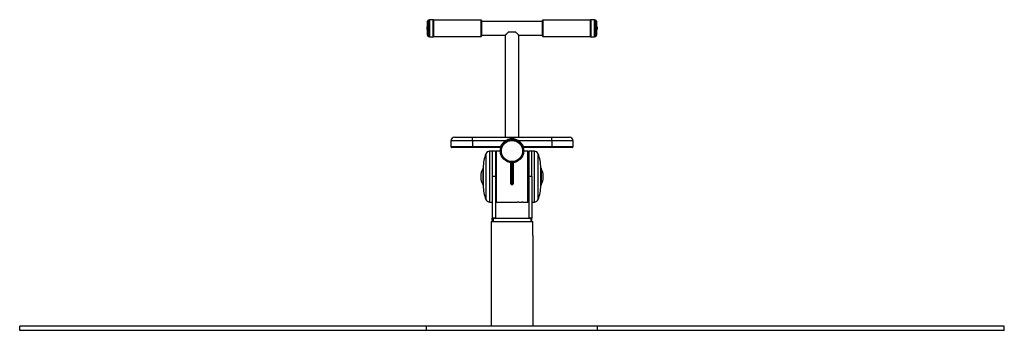
# Model space of a CAD drawing. Units: millimetres. Extents: x -2999 to 4721, y -2692 to 2033.
# Drawn here: x 2301 to 4721, y 1269 to 2033 of the extents above; entities that cross this region are included whole.
import ezdxf

# ---------------------------------------------------------------- set-up
doc = ezdxf.new("R2010")
doc.units = ezdxf.units.MM

msp = doc.modelspace()

# ---------------------------------------------------------------- linework, layer by layer
at = {"color": 7, "linetype": 'Continuous', "lineweight": 25}
for p, q in [((3317.1, 2032.9), (3308.1, 2032.9)), ((3713.1, 2032.9), (3704.1, 2032.9)), ((3300.9, 2013.6), (3300.9, 2012.4)), ((3300.9, 2012.4), (3300.9, 2010.2)), ((3302.6, 1994.9), (3302.6, 2028.9)), ((3307.6, 2031.9), (3305.6, 2031.9)), ((3307.6, 1991.4), (3307.6, 2032.4)), ((3317.6, 2032.4), (3317.6, 1991.4)), ((3434.6, 2031.9), (3317.6, 2031.9)), ((3435.6, 2030.9), (3435.6, 1992.9)), ((3585.6, 2028.6), (3435.6, 2028.6)), ((3585.6, 2004.5), (3585.6, 2030.9)), ((3703.6, 2031.9), (3586.6, 2031.9)), ((3703.6, 2003.9), (3703.6, 2032.4)), ((3713.6, 2032.4), (3713.6, 2003.9)), ((3715.6, 2031.9), (3713.6, 2031.9)), ((3718.6, 2028.9), (3718.6, 2005.2)), ((3720.3, 2010.2), (3720.3, 2013.6)), ((3305.6, 1991.9), (3307.6, 1991.9)), ((3308.1, 1990.9), (3317.1, 1990.9)), ((3317.6, 1991.9), (3434.6, 1991.9)), ((3435.6, 1995.2), (3494.4, 1995.2)), ((3493.9, 1994.7), (3493.9, 1743.9)), ((3519.6, 2001.9), (3501.5, 2001.9)), ((3526.7, 1995.2), (3585.6, 1995.2)), ((3527.3, 1743.9), (3527.3, 1994.7)), ((3585.6, 1992.9), (3585.6, 2004.5)), ((3586.6, 1991.9), (3703.6, 1991.9)), ((3703.6, 1991.4), (3703.6, 2003.9)), ((3704.1, 1990.9), (3713.1, 1990.9)), ((3713.6, 2003.9), (3713.6, 1991.4)), ((3713.6, 1991.9), (3715.6, 1991.9)), ((3718.6, 2005.2), (3718.6, 1994.9)), ((3369.6, 1743.9), (3413.1, 1743.9)), ((3413.1, 1734.9), (3413.1, 1743.9)), ((3413.1, 1743.9), (3608.1, 1743.9)), ((3608.1, 1734.9), (3608.1, 1743.9)), ((3608.1, 1743.9), (3651.6, 1743.9)), ((3360.6, 1734.9), (3360.6, 1720.9)), ((3413.1, 1718.9), (3362.6, 1718.9)), ((3494, 1734.9), (3413.1, 1734.9)), ((3413.1, 1734.9), (3413.1, 1720.9)), ((3413.1, 1718.9), (3413.1, 1720.9)), ((3413.1, 1720.9), (3482.7, 1720.9)), ((3481.9, 1718.9), (3413.1, 1718.9)), ((3493.4, 1732.8), (3493.4, 1732.8)), ((3493.9, 1734.9), (3493.9, 1733)), ((3608.1, 1734.9), (3527.1, 1734.9)), ((3527.3, 1733), (3527.3, 1734.9)), ((3527.9, 1732.7), (3527.9, 1732.7)), ((3527.9, 1732.7), (3527.9, 1732.7)), ((3528.2, 1732.4), (3528, 1732.6)), ((3528.4, 1732.3), (3528.4, 1732.2)), ((3528.6, 1732.1), (3528.4, 1732.3)), ((3528.6, 1732.1), (3528.5, 1732.1)), ((3528.7, 1732.1), (3528.6, 1732)), ((3528.7, 1732.1), (3528.6, 1732.1)), ((3528.7, 1732), (3528.6, 1732)), ((3528.7, 1732), (3528.7, 1732.1)), ((3528.7, 1732), (3528.7, 1732)), ((3528.7, 1732), (3528.7, 1731.9)), ((3528.7, 1732), (3528.7, 1732)), ((3529.1, 1731.7), (3529.1, 1731.7)), ((3529.6, 1731.3), (3529.5, 1731.4)), ((3530.8, 1730.1), (3530.7, 1730.2)), ((3530.8, 1730.1), (3530.8, 1730.1)), ((3531.1, 1729.9), (3531, 1729.9)), ((3531.4, 1729.5), (3531.3, 1729.7)), ((3532.1, 1728.7), (3532, 1728.7)), ((3532.6, 1728.1), (3532.5, 1728.2)), ((3537.5, 1719.5), (3537.3, 1719.4)), ((3538.5, 1720.9), (3608.1, 1720.9)), ((3608.1, 1718.9), (3539.2, 1718.9)), ((3608.1, 1734.9), (3608.1, 1720.9)), ((3608.1, 1720.9), (3608.1, 1718.9)), ((3658.6, 1718.9), (3608.1, 1718.9)), ((3660.6, 1720.9), (3660.6, 1734.9)), ((3461.6, 1709.4), (3455.6, 1709.4)), ((3469.6, 1709.4), (3461.6, 1709.4)), ((3461.6, 1709.4), (3461.6, 1646.9)), ((3469.6, 1709.4), (3469.6, 1646.9)), ((3470.6, 1700.4), (3469.6, 1700.4)), ((3470.6, 1585.4), (3470.6, 1708.4)), ((3482.1, 1709.4), (3471.6, 1709.4)), ((3482.4, 1714.8), (3482.6, 1714.7)), ((3482.4, 1714.8), (3482.6, 1714.7)), ((3538.8, 1714.6), (3538.7, 1714.6)), ((3549.6, 1709.4), (3539.1, 1709.4)), ((3550.6, 1708.4), (3550.6, 1646.9)), ((3551.6, 1700.4), (3550.6, 1700.4)), ((3559.6, 1709.4), (3551.6, 1709.4)), ((3551.6, 1709.4), (3551.6, 1646.9)), ((3565.6, 1709.4), (3559.6, 1709.4)), ((3559.6, 1646.9), (3559.6, 1709.4)), ((3469.6, 1680.4), (3470.6, 1680.4)), ((3507.6, 1675.9), (3507.6, 1681.4)), ((3507.6, 1681.4), (3509.6, 1681.4)), ((3509.6, 1675.9), (3507.6, 1675.9)), ((3507.6, 1664.1), (3507.6, 1675.9)), ((3509.6, 1681.4), (3509.6, 1675.9)), ((3511.6, 1681.4), (3509.6, 1681.4)), ((3509.6, 1675.9), (3511.6, 1675.9)), ((3509.6, 1675.9), (3509.6, 1662.3)), ((3511.6, 1675.9), (3511.6, 1681.4)), ((3511.6, 1681.4), (3513.6, 1681.4)), ((3511.6, 1662.3), (3511.6, 1675.9)), ((3511.6, 1675.9), (3513.6, 1675.9)), ((3513.6, 1681.4), (3513.6, 1675.9)), ((3513.6, 1675.9), (3513.6, 1664.1)), ((3550.6, 1680.4), (3551.6, 1680.4)), ((3439.8, 1669.4), (3439.8, 1624.4)), ((3469.6, 1646.9), (3461.6, 1646.9)), ((3461.6, 1646.9), (3461.6, 1544.9)), ((3470.6, 1662.9), (3469.6, 1662.9)), ((3469.6, 1646.9), (3469.6, 1544.9)), ((3507.6, 1630.1), (3507.6, 1664.1)), ((3511.6, 1662.3), (3509.6, 1662.3)), ((3509.6, 1662.3), (3509.6, 1628.3)), ((3511.6, 1628.3), (3511.6, 1662.3)), ((3513.6, 1664.1), (3513.6, 1630.1)), ((3551.6, 1662.9), (3550.6, 1662.9)), ((3550.6, 1646.9), (3550.6, 1585.4)), ((3559.6, 1646.9), (3551.6, 1646.9)), ((3551.6, 1646.9), (3551.6, 1544.9)), ((3559.6, 1646.9), (3559.6, 1544.9)), ((3581.3, 1624.4), (3581.3, 1669.4)), ((3470.6, 1635.2), (3469.6, 1635.2)), ((3507.6, 1628.9), (3507.6, 1630.1)), ((3509.6, 1628.3), (3511.6, 1628.3)), ((3509.6, 1628.3), (3509.6, 1626.9)), ((3511.6, 1626.9), (3509.6, 1626.9)), ((3511.6, 1626.9), (3511.6, 1628.3)), ((3513.6, 1630.1), (3513.6, 1628.9)), ((3551.6, 1635.2), (3550.6, 1635.2)), ((3469.6, 1615.2), (3470.6, 1615.2)), ((3550.6, 1615.2), (3551.6, 1615.2)), ((3455.6, 1584.4), (3461.6, 1584.4)), ((3471.6, 1584.4), (3524.1, 1584.4)), ((3527.1, 1584.4), (3534.1, 1584.4)), ((3537.1, 1584.4), (3549.6, 1584.4)), ((3559.6, 1584.4), (3565.6, 1584.4)), ((3459.6, 1536.9), (3459.6, 1278.9)), ((3459.6, 1536.9), (3464.6, 1536.9)), ((3469.6, 1544.9), (3461.6, 1544.9)), ((3461.6, 1538.9), (3461.6, 1544.9)), ((3464.6, 1538.9), (3461.6, 1538.9)), ((3464.6, 1544.9), (3556.6, 1544.9)), ((3464.6, 1544.9), (3464.6, 1536.9)), ((3464.6, 1536.9), (3556.6, 1536.9)), ((3559.6, 1544.9), (3551.6, 1544.9)), ((3556.6, 1544.9), (3556.6, 1536.9)), ((3559.6, 1538.9), (3556.6, 1538.9)), ((3556.6, 1536.9), (3561.6, 1536.9)), ((3559.6, 1538.9), (3559.6, 1544.9)), ((3561.6, 1501.9), (3561.6, 1536.9)), ((2300.6, 1268.9), (2300.6, 1278.9)), ((3300.6, 1278.9), (2300.6, 1278.9)), ((3300.6, 1268.9), (2300.6, 1268.9)), ((3300.6, 1268.9), (3300.6, 1278.9)), ((3720.6, 1278.9), (3300.6, 1278.9)), ((3720.6, 1268.9), (3300.6, 1268.9)), ((3720.6, 1268.9), (3720.6, 1278.9)), ((4720.6, 1278.9), (3720.6, 1278.9)), ((4720.6, 1268.9), (3720.6, 1268.9)), ((4720.6, 1268.9), (4720.6, 1278.9))]:
    msp.add_line(p, q, dxfattribs=at)
at = {"color": 8, "linetype": 'Continuous', "lineweight": 25}
for p, q in [((3308.1, 2032.9), (3308.1, 1990.9)), ((3317.1, 1990.9), (3317.1, 2032.9)), ((3704.1, 2032.9), (3704.1, 2003.7)), ((3713.1, 2003.7), (3713.1, 2032.9)), ((3305.6, 2031.9), (3305.6, 1991.9)), ((3434.6, 1991.9), (3434.6, 2031.9)), ((3586.6, 2031.9), (3586.6, 2004.1)), ((3715.6, 2004.1), (3715.6, 2031.9)), ((3586.6, 2004.1), (3586.6, 1991.9)), ((3704.1, 2003.7), (3704.1, 1990.9)), ((3713.1, 1990.9), (3713.1, 2003.7)), ((3715.6, 1991.9), (3715.6, 2004.1)), ((3413.1, 1734.9), (3360.6, 1734.9)), ((3360.6, 1720.9), (3413.1, 1720.9)), ((3483.6, 1719.6), (3483.7, 1719.6)), ((3660.6, 1734.9), (3608.1, 1734.9)), ((3608.1, 1720.9), (3660.6, 1720.9)), ((3446.2, 1703), (3446.2, 1593.3)), ((3455.6, 1709.4), (3455.6, 1587.1)), ((3471.6, 1709.4), (3471.6, 1584.4)), ((3549.6, 1646.9), (3549.6, 1709.4)), ((3565.6, 1584.4), (3565.6, 1709.4)), ((3574.9, 1590.9), (3574.9, 1703)), ((3439.3, 1625.9), (3439.3, 1667.9)), ((3439.8, 1669.5), (3439.8, 1625.4)), ((3549.6, 1584.4), (3549.6, 1646.9)), ((3581.3, 1624.4), (3581.3, 1669.5)), ((3581.9, 1667.9), (3581.9, 1625.9)), ((3439.8, 1625.4), (3439.8, 1624.4)), ((3446.2, 1593.3), (3446.2, 1590.9)), ((3455.6, 1587.1), (3455.6, 1584.4))]:
    msp.add_line(p, q, dxfattribs=at)
msp.add_line((3561.6, 1501.9), (3561.6, 1278.9))
at = {"color": 7, "linetype": 'Continuous', "lineweight": 25}
for radius in [28.5, 26]:
    msp.add_circle((3510.6, 1709.9), radius, dxfattribs=at)
for centre, radius, start, end in [((3308.1, 2032.4), 0.5, 90, 180), ((3317.1, 2032.4), 0.5, 0, 90), ((3704.1, 2032.4), 0.5, 90, 180), ((3713.1, 2032.4), 0.5, 0, 90), ((3303.3, 2013.6), 2.41, 107.0615, 180), ((3303.3, 2010.2), 2.41, 180, 252.9385), ((3305.6, 2028.9), 3, 90, 180), ((3434.6, 2030.9), 1, 0, 90), ((3586.6, 2030.9), 1, 90, 180), ((3715.6, 2028.9), 3, 0, 90), ((3717.9, 2013.6), 2.41, 0, 72.9385), ((3717.9, 2010.2), 2.41, 287.0615, 360), ((3305.6, 1994.9), 3, 180, 270), ((3308.1, 1991.4), 0.5, 180, 270), ((3317.1, 1991.4), 0.5, 270, 0), ((3434.6, 1992.9), 1, 270, 360), ((3586.6, 1992.9), 1, 180, 270), ((3704.1, 1991.4), 0.5, 180, 270), ((3713.1, 1991.4), 0.5, 270, 0), ((3715.6, 1994.9), 3, 270, 360), ((3369.6, 1734.9), 9, 90, 180), ((3651.6, 1734.9), 9, 0, 90), ((3362.6, 1720.9), 2, 180, 270), ((3510.6, 1709.9), 30, 123.5573, 158.4898), ((3510.6, 1709.9), 28.6, 125.7234, 160.2197), ((3510.6, 1709.9), 30, 21.5102, 56.4427), ((3510.6, 1709.9), 28.6, 52.7785, 53.5181), ((3510.6, 1709.9), 28.6, 51.8652, 52.6191), ((3510.6, 1709.9), 28.6, 51.3139, 51.9046), ((3510.6, 1709.9), 28.6, 49.8244, 50.5245), ((3510.6, 1709.9), 28.6, 48.5388, 49.353), ((3510.6, 1709.9), 28.6, 47.3223, 48.2807), ((3510.6, 1709.9), 28.6, 45.8423, 47.3672), ((3510.6, 1709.9), 28.6, 45.2076, 46.0218), ((3510.6, 1709.9), 28.6, 41.1127, 42.6373), ((3510.6, 1709.9), 28.6, 39.8019, 40.7592), ((3510.6, 1709.9), 28.6, 38.7792, 39.5637), ((3510.6, 1709.9), 28.6, 37.5083, 38.2622), ((3510.6, 1709.9), 28.6, 36.2614, 37.5083), ((3510.6, 1709.9), 28.6, 33.2384, 35.6105), ((3510.6, 1709.9), 28.6, 31.657, 33.2384), ((3510.6, 1709.9), 28.6, 30.2707, 31.4765), ((3658.6, 1720.9), 2, 270, 0), ((3539.8, 1667.6), 100, 159.3177, 178.9553), ((3455.6, 1699.4), 10, 90, 159.3177), ((3471.6, 1708.4), 1, 90, 180), ((3549.6, 1708.4), 1, 0, 90), ((3565.6, 1699.4), 10, 20.6823, 90), ((3481.4, 1667.6), 100, 1.0447, 20.6823), ((3477, 1646.6), 43.3, 150.5281, 179.6204), ((3477, 1647.2), 43.3, 180.3796, 209.4719), ((3439.5, 1667.8), 0.3, 29.036, 150.5281), ((3509.5, 1664.2), 1.91, 182.9521, 272.6753), ((3511.7, 1664.2), 1.91, 267.3247, 357.0479), ((3581.6, 1667.8), 0.3, 29.4719, 150.964), ((3544.2, 1646.6), 43.3, 0.3796, 29.4719), ((3544.2, 1647.2), 43.3, 330.5281, 359.6204), ((3439.5, 1626.1), 0.3, 209.4719, 330.964), ((3539.8, 1626.2), 100, 181.0447, 200.6823), ((3509.5, 1630.2), 1.91, 182.9521, 272.6753), ((3509.6, 1628.9), 2, 180, 270), ((3511.7, 1630.2), 1.91, 267.3247, 357.0479), ((3511.6, 1628.9), 2, 270, 0), ((3481.4, 1626.2), 100, 339.3177, 358.9553), ((3581.6, 1626.1), 0.3, 209.036, 330.5281), ((3455.6, 1594.4), 10, 200.6823, 270), ((3471.6, 1585.4), 1, 180, 270), ((3549.6, 1585.4), 1, 270, 0), ((3565.6, 1594.4), 10, 270, 339.3177)]:
    msp.add_arc(centre, radius, start, end, dxfattribs=at)
for points, knots in [([(3501.5, 2001.9), (3500.6, 2001.1), (3498.8, 1999.4), (3496.8, 1997.5), (3495.4, 1996.2), (3494.6, 1995.4), (3494, 1994.9), (3493.8, 1994.6), (3493.9, 1994.7), (3493.9, 1994.7)], [0, 0, 0, 0, 0.226208, 0.460924, 0.590278, 0.722801, 0.852361, 0.986896, 1, 1, 1, 1]), ([(3527.2, 1994.7), (3527.2, 1994.7), (3527.2, 1994.7), (3526.7, 1995.2), (3525.7, 1996.2), (3524.1, 1997.7), (3522.1, 1999.6), (3520.5, 2001.1), (3519.6, 2001.9)], [0, 0, 0, 0, 0.099523, 0.215627, 0.437905, 0.598218, 0.763114, 1, 1, 1, 1]), ([(3482.7, 1720.9), (3482.6, 1720.7), (3482.4, 1720.2), (3482.2, 1719.6), (3482, 1719.2), (3482, 1719), (3481.9, 1718.9), (3481.9, 1718.9)], [0, 0, 0, 0, 0.232401, 0.465192, 0.687318, 0.896826, 1, 1, 1, 1]), ([(3482.4, 1714.8), (3482.4, 1714.8), (3482.4, 1714.8), (3482.4, 1715.1), (3482.6, 1715.9), (3482.8, 1717), (3483.1, 1718.1), (3483.5, 1719.1), (3483.6, 1719.6)], [0, 0, 0, 0, 0.061329, 0.27503, 0.488726, 0.594511, 0.807918, 1, 1, 1, 1]), ([(3527.1, 1734.9), (3526, 1735.6), (3523.6, 1737.1), (3519.7, 1738.6), (3515.4, 1739.7), (3510.8, 1740.1), (3506.2, 1739.7), (3501.7, 1738.7), (3497.6, 1737.1), (3495.2, 1735.7), (3494, 1734.9)], [0, 0, 0, 0, 0.117028, 0.23424, 0.362904, 0.49142, 0.624577, 0.757902, 0.879052, 1, 1, 1, 1]), ([(3527.4, 1733), (3527.4, 1733), (3527.4, 1733.1), (3527.3, 1733.1), (3527.3, 1733.1), (3527.3, 1733.2)], [0, 0, 0, 0, 0.456363, 0.763707, 1, 1, 1, 1]), ([(3537.5, 1719.5), (3537.5, 1719.6), (3537.3, 1720.2), (3536.6, 1721.9), (3535.4, 1724.3), (3533.3, 1727.4), (3530.7, 1730.5), (3528.3, 1732.3), (3527.3, 1733.1)], [0, 0, 0, 0, 0.023293, 0.116499, 0.304349, 0.4922, 0.770676, 1, 1, 1, 1]), ([(3528.1, 1732.6), (3528.1, 1732.6), (3528, 1732.6), (3527.9, 1732.7), (3527.8, 1732.8), (3527.6, 1732.9), (3527.5, 1733), (3527.4, 1733)], [0, 0, 0, 0, 0.0334244, 0.1671218, 0.4345166, 0.7172581, 1, 1, 1, 1]), ([(3527.9, 1732.7), (3527.9, 1732.7), (3527.9, 1732.7), (3527.9, 1732.7), (3527.9, 1732.7), (3527.9, 1732.7)], [0, 0, 0, 0, 0.350792, 0.675377, 1, 1, 1, 1]), ([(3528.1, 1732.6), (3528.1, 1732.6), (3528.1, 1732.5), (3528.1, 1732.6), (3528.1, 1732.6)], [0, 0, 0, 0, 0.6117261, 1, 1, 1, 1]), ([(3528.2, 1732.4), (3528.2, 1732.4), (3528.2, 1732.4), (3528.2, 1732.5), (3528.1, 1732.5), (3528.1, 1732.5)], [0, 0, 0, 0, 0.389032, 0.7797, 1, 1, 1, 1]), ([(3528.6, 1732.1), (3528.6, 1732.2), (3528.6, 1732.2), (3528.5, 1732.2), (3528.5, 1732.2), (3528.5, 1732.2)], [0, 0, 0, 0, 0.4534848, 0.9082926, 1, 1, 1, 1]), ([(3528.7, 1732), (3528.7, 1732), (3528.7, 1732), (3528.7, 1732), (3528.7, 1732), (3528.7, 1732)], [0, 0, 0, 0, 0.348023, 0.674012, 1, 1, 1, 1]), ([(3529.9, 1731), (3529.9, 1731), (3529.8, 1731.1), (3529.8, 1731.1), (3529.7, 1731.2), (3529.7, 1731.2), (3529.7, 1731.2), (3529.7, 1731.2)], [0, 0, 0, 0, 0.376011, 0.585974, 0.797775, 0.981886, 1, 1, 1, 1]), ([(3530.7, 1730.2), (3530.7, 1730.2), (3530.7, 1730.2), (3530.7, 1730.3), (3530.6, 1730.3), (3530.5, 1730.4), (3530.5, 1730.4), (3530.5, 1730.5)], [0, 0, 0, 0, 0.256602, 0.4382997, 0.620908, 0.8324603, 1, 1, 1, 1]), ([(3530.8, 1730.1), (3530.8, 1730.1), (3530.8, 1730.2), (3530.8, 1730.2), (3530.7, 1730.2), (3530.7, 1730.2)], [0, 0, 0, 0, 0.309451, 0.618918, 1, 1, 1, 1]), ([(3531, 1729.9), (3531, 1729.9), (3531, 1730), (3530.9, 1730), (3530.9, 1730.1), (3530.8, 1730.1), (3530.8, 1730.1), (3530.8, 1730.1)], [0, 0, 0, 0, 0.189198, 0.335788, 0.48187, 0.736924, 1, 1, 1, 1]), ([(3531.3, 1729.7), (3531.3, 1729.7), (3531.3, 1729.7), (3531.2, 1729.7), (3531.1, 1729.8), (3531.1, 1729.8), (3531.1, 1729.9), (3531.1, 1729.9)], [0, 0, 0, 0, 0.432443, 0.621855, 0.769595, 0.917364, 1, 1, 1, 1]), ([(3531.6, 1729.3), (3531.6, 1729.3), (3531.5, 1729.4), (3531.5, 1729.5), (3531.4, 1729.5), (3531.4, 1729.5), (3531.4, 1729.5), (3531.4, 1729.5)], [0, 0, 0, 0, 0.256499, 0.438892, 0.622245, 0.832206, 1, 1, 1, 1]), ([(3532.3, 1728.5), (3532.3, 1728.5), (3532.3, 1728.5), (3532.3, 1728.5), (3532.2, 1728.6), (3532.2, 1728.7), (3532.1, 1728.7), (3532.1, 1728.7)], [0, 0, 0, 0, 0.132852, 0.343761, 0.527669, 0.823084, 1, 1, 1, 1]), ([(3533.8, 1726.6), (3533.8, 1726.6), (3533.8, 1726.7), (3533.7, 1726.7), (3533.7, 1726.8), (3533.6, 1726.8), (3533.6, 1726.8), (3533.6, 1726.8)], [0, 0, 0, 0, 0.257125, 0.420624, 0.585225, 0.734212, 1, 1, 1, 1]), ([(3533.7, 1726.7), (3533.7, 1726.7), (3533.7, 1726.7), (3533.7, 1726.7), (3533.7, 1726.7), (3533.7, 1726.7)], [0, 0, 0, 0, 0.312549, 0.654218, 1, 1, 1, 1]), ([(3534.4, 1725.7), (3534.4, 1725.7), (3534.4, 1725.8), (3534.2, 1726), (3534, 1726.3), (3533.8, 1726.6), (3533.7, 1726.7)], [0, 0, 0, 0, 0.051848, 0.259238, 0.629615, 1, 1, 1, 1]), ([(3535.5, 1724), (3535.5, 1724), (3535.5, 1724), (3535.4, 1724.1), (3535.4, 1724.1), (3535.3, 1724.2), (3535.3, 1724.3), (3535.3, 1724.3)], [0, 0, 0, 0, 0.265824, 0.428412, 0.592001, 0.741031, 1, 1, 1, 1]), ([(3537.5, 1719.5), (3537.6, 1719.3), (3537.8, 1718.6), (3538.2, 1717.4), (3538.5, 1716.1), (3538.7, 1715.3), (3538.8, 1714.7), (3538.8, 1714.7), (3538.8, 1714.6)], [0, 0, 0, 0, 0.061328, 0.274128, 0.48691, 0.70041, 0.806193, 1, 1, 1, 1]), ([(3539.2, 1718.9), (3539.2, 1719), (3539.2, 1719), (3539.1, 1719.3), (3538.9, 1719.8), (3538.7, 1720.4), (3538.5, 1720.7), (3538.5, 1720.9)], [0, 0, 0, 0, 0.200528, 0.4009376, 0.6047291, 0.8175087, 1, 1, 1, 1]), ([(3527.1, 1584.4), (3527, 1584.4), (3527, 1584.4), (3526.8, 1584.4), (3526.4, 1584.4), (3525.9, 1584.4), (3525.4, 1584.4), (3524.9, 1584.4), (3524.5, 1584.4), (3524.2, 1584.4), (3524.1, 1584.4), (3524.1, 1584.4), (3524.1, 1584.4)], [0, 0, 0, 0, 0.107349, 0.214698, 0.322066, 0.429446, 0.536805, 0.644143, 0.751492, 0.858868, 0.966244, 1, 1, 1, 1]), ([(3537.1, 1584.4), (3537, 1584.4), (3537, 1584.4), (3536.8, 1584.4), (3536.4, 1584.4), (3535.9, 1584.4), (3535.4, 1584.4), (3534.9, 1584.4), (3534.5, 1584.4), (3534.2, 1584.4), (3534.1, 1584.4), (3534.1, 1584.4), (3534.1, 1584.4)], [0, 0, 0, 0, 0.107349, 0.214698, 0.322066, 0.429446, 0.536805, 0.644143, 0.751492, 0.858868, 0.966244, 1, 1, 1, 1])]:
    msp.add_open_spline(points, degree=3, knots=knots, dxfattribs=at)

doc.saveas('drawing.dxf')
